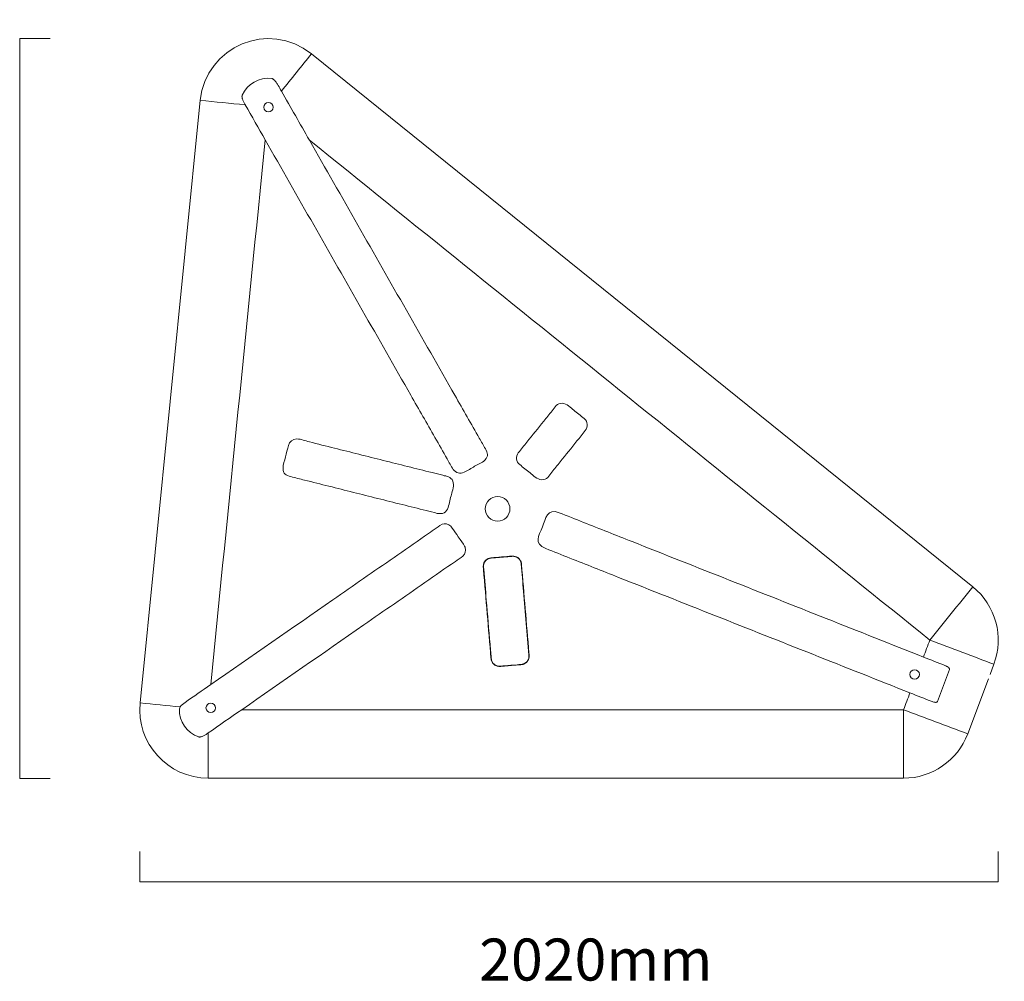
# Model space of a CAD drawing. Units: millimetres. Extents: x -3843 to 2024, y -471 to 5461.
# Drawn here: x -279 to 2009, y -471 to 1764 of the extents above; entities that cross this region are included whole.
import ezdxf

# ---------------------------------------------------------------- set-up
doc = ezdxf.new("R2010")
doc.units = ezdxf.units.MM
doc.header["$MEASUREMENT"] = 0
doc.layers.add('157_satellite', color=7, linetype='Continuous')

msp = doc.modelspace()

# ---------------------------------------------------------------- linework, layer by layer
at = {"layer": '157_satellite', "color": 255, "lineweight": 9}
for points in [[(-207.8, 1720), (-279, 1720), (-279, 0), (-207.8, 0)], [(0, -168.9), (0, -240.1), (1995.3, -240.1), (1995.3, -168.9)]]:
    msp.add_lwpolyline(points, dxfattribs=at)
at = {"layer": '157_satellite', "color": 255, "lineweight": 18}
for points in [[(399.1, 1684.5), (1936, 446)], [(1854.1, 179.4), (1882, 253.4)], [(1985.1, 266), (1976.2, 242.2)], [(1972.5, 232.4), (1924.2, 104.2)]]:
    msp.add_lwpolyline(points, dxfattribs=at)
for points in [[(140.8, 1576.5), (153.4, 1702.3), (300.6, 1763.9), (399.1, 1684.5)], [(238.1, 1588.2), (250.1, 1614.8), (277.9, 1630.6), (306.8, 1627.3)], [(394.2, 1484.1), (372.5, 1522.1), (350.9, 1560), (329.3, 1597.9)], [(291.6, 1484.5), (276.1, 1511.7), (260.6, 1538.8), (245.1, 1566.1)], [(1936, 446), (1989.5, 402.9), (2009.3, 330.3), (1985.1, 266)], [(1821.3, 282.7), (1838.4, 275.9), (1855.6, 269.2), (1872.7, 262.4)], [(105.4, 177.2), (125.3, 191), (145.1, 204.8), (165, 218.6)], [(1841.3, 179.1), (1824.2, 185.9), (1807.1, 192.7), (1790, 199.5)], [(137.1, 97), (109.6, 106.6), (91.4, 132.9), (92.1, 162)], [(92.1, 162), (92.2, 164), (93.2, 165.3), (94.2, 166.8)], [(105.4, 177.2), (101.1, 174.3), (97.3, 171.1), (94.2, 166.8)], [(237, 160.3), (211, 142.3), (185.1, 124.3), (159.2, 106.3)]]:
    msp.add_open_spline(points, degree=3, dxfattribs=at)
at = {"layer": '157_satellite', "color": 252, "lineweight": 9}
for points in [[(329.3, 1597.9), (352.5, 1626.8), (375.8, 1655.7), (399.1, 1684.5)], [(245.1, 1566.1), (210.3, 1569.5), (175.6, 1573), (140.8, 1576.5)], [(165, 218.6), (207.2, 640.6), (249.4, 1062.5), (291.6, 1484.5)], [(394.2, 1484.1), (874.8, 1096.8), (1355.5, 709.4), (1836.2, 322.1)], [(1936, 446), (1902.8, 404.7), (1869.5, 363.4), (1836.2, 322.1)], [(1821.3, 282.7), (1826.3, 295.8), (1831.2, 308.9), (1836.2, 322.1)], [(1985.1, 266), (1935.5, 284.7), (1885.8, 303.4), (1836.2, 322.1)], [(1775.2, 160.3), (1780.1, 173.4), (1785.1, 186.4), (1790, 199.5)], [(0.8, 176.1), (32, 173), (63.1, 169.9), (94.2, 166.8)], [(1775.2, 160.3), (1262.5, 160.3), (749.7, 160.3), (237, 160.3)], [(1775.2, 1.2), (1775.2, 54.2), (1775.2, 107.3), (1775.2, 160.3)], [(1775.2, 160.3), (1824.9, 141.6), (1874.5, 122.9), (1924.2, 104.2)], [(159.2, 106.3), (159.2, 71.3), (159.2, 36.2), (159.2, 1.2)]]:
    msp.add_open_spline(points, degree=3, dxfattribs=at)
at = {"layer": '157_satellite', "color": 255, "lineweight": 18}
for points, knots in [([(329.3, 1597.9), (326.8, 1602.3), (324.3, 1606.7), (321.8, 1611), (321.1, 1612.2), (320.5, 1613.3), (319.8, 1614.4), (319.1, 1615.4), (318.4, 1616.5), (317.7, 1617.5), (316.5, 1619.2), (315.2, 1620.9), (313.8, 1622.5), (313.2, 1623.1), (312.6, 1623.7), (311.9, 1624.3), (311.3, 1624.9), (310.7, 1625.4), (310, 1625.8), (309.5, 1626.2), (308.9, 1626.5), (308.3, 1626.8), (307.9, 1627.1), (307.4, 1627.2), (306.8, 1627.3)], [0, 0, 0, 0, 1, 1, 1, 2, 2, 2, 3, 3, 3, 4, 4, 4, 5, 5, 5, 6, 6, 6, 7, 7, 7, 8, 8, 8, 8]), ([(238.1, 1588.2), (237.9, 1587.8), (237.8, 1587.3), (237.7, 1586.7), (237.6, 1586.1), (237.7, 1585.4), (237.7, 1584.8), (237.8, 1584), (237.9, 1583.2), (238, 1582.4), (238.2, 1581.5), (238.4, 1580.7), (238.7, 1579.9), (239.3, 1577.8), (240.1, 1575.9), (240.9, 1573.9), (242, 1571.6), (243.2, 1569.4), (244.4, 1567.2), (244.6, 1566.8), (244.9, 1566.4), (245.1, 1566.1)], [0, 0, 0, 0, 1, 1, 1, 2, 2, 2, 3, 3, 3, 4, 4, 4, 5, 5, 5, 6, 6, 6, 7, 7, 7, 7]), ([(159.2, 1.2), (65, 1.2), (-8.6, 82.5), (0.8, 176.1), (0.8, 176.1), (140.8, 1576.5), (140.8, 1576.5)], [0, 0, 0, 0, 1, 1, 1, 2, 2, 2, 2]), ([(310.1, 1560.4), (310.1, 1566.5), (305.1, 1571.3), (299.1, 1571.3), (293.1, 1571.3), (288.1, 1566.5), (288.1, 1560.4), (288.1, 1554.4), (293.1, 1549.6), (299.1, 1549.6), (305.1, 1549.6), (310.1, 1554.4), (310.1, 1560.4)], [0, 0, 0, 0, 1, 1, 1, 2, 2, 2, 3, 3, 3, 4, 4, 4, 4]), ([(291.6, 1484.5), (366.8, 1352.7), (442, 1220.9), (517.1, 1089.1), (554.7, 1023.2), (592.3, 957.3), (629.9, 891.5), (648.7, 858.5), (667.4, 825.6), (686.2, 792.7), (695.6, 776.3), (705, 759.8), (714.4, 743.3), (719.1, 735.1), (723.2, 726.7), (728.5, 718.8), (734, 710.3), (744.9, 707.4), (753.9, 712), (762.3, 716.2), (770.2, 721.2), (778.4, 725.9), (786.4, 730.5), (795.3, 733.2), (802.1, 740.4), (810.9, 749.5), (809, 756.9), (803.4, 766.8), (798.6, 775.1), (794, 783.3), (789.2, 791.6), (770.3, 824.7), (751.4, 857.8), (732.6, 890.9), (695, 956.8), (657.4, 1022.7), (619.8, 1088.5), (544.6, 1220.4), (469.4, 1352.3), (394.2, 1484.1)], [0, 0, 0, 0, 1, 1, 1, 2, 2, 2, 3, 3, 3, 4, 4, 4, 5, 5, 5, 6, 6, 6, 7, 7, 7, 8, 8, 8, 9, 9, 9, 10, 10, 10, 11, 11, 11, 12, 12, 12, 13, 13, 13, 13]), ([(1032.9, 837.1), (1024.8, 843.7), (1016.6, 850.2), (1008.5, 856.7), (1002.8, 861.4), (991.6, 872.3), (982.5, 872.5), (968.8, 872.8), (965, 863.1), (958.4, 854.9), (951.8, 846.8), (945.4, 838.7), (938.9, 830.7), (925.8, 814.5), (912.7, 798.3), (899.7, 782.1), (893.1, 773.9), (886.3, 765.8), (879.8, 757.5), (873.2, 748.9), (874.7, 736.7), (883.1, 729.9), (891.1, 723.4), (899.2, 716.9), (907.4, 710.4), (913.1, 705.7), (924.4, 694.8), (933.5, 694.6), (947.1, 694.3), (950.9, 703.9), (957.5, 712.1), (964, 720.2), (970.6, 728.3), (977.1, 736.4), (990.1, 752.6), (1003.2, 768.8), (1016.2, 785), (1022.7, 792.9), (1029.1, 800.9), (1035.5, 808.8), (1042.5, 817.6), (1041.8, 829.9), (1032.9, 837.1)], [0, 0, 0, 0, 1, 1, 1, 2, 2, 2, 3, 3, 3, 4, 4, 4, 5, 5, 5, 6, 6, 6, 7, 7, 7, 8, 8, 8, 9, 9, 9, 10, 10, 10, 11, 11, 11, 12, 12, 12, 13, 13, 13, 14, 14, 14, 14]), ([(345.6, 774.6), (343.3, 765.6), (341.1, 756.7), (338.8, 747.7), (336.6, 738.9), (332.6, 730.7), (333, 721), (333.5, 708.5), (340.1, 704.7), (351, 701.9), (361.7, 699.3), (372.4, 696.5), (383.1, 693.9), (420.9, 684.4), (458.7, 674.9), (496.5, 665.4), (534.2, 656), (571.9, 646.5), (609.7, 637.1), (628.2, 632.4), (646.8, 627.7), (665.4, 623.1), (674, 620.9), (682.6, 618.8), (691.3, 616.6), (702.7, 613.8), (713.9, 618.5), (716.9, 630.5), (719.4, 640.7), (722, 650.8), (724.5, 660.8), (726.3, 668.1), (731.5, 682.8), (727.8, 691.2), (722.9, 702.5), (713.7, 702.6), (704.2, 705), (695.9, 707.1), (687.6, 709.2), (679.3, 711.3), (641.6, 720.7), (603.8, 730.2), (566, 739.7), (528.3, 749.1), (490.5, 758.6), (452.8, 768.1), (433.2, 773), (413.7, 777.9), (394.2, 782.7), (384.4, 785.2), (375.4, 789.5), (364.9, 789.6), (355.8, 789.6), (347.8, 783.5), (345.6, 774.6)], [0, 0, 0, 0, 1, 1, 1, 2, 2, 2, 3, 3, 3, 4, 4, 4, 5, 5, 5, 6, 6, 6, 7, 7, 7, 8, 8, 8, 9, 9, 9, 10, 10, 10, 11, 11, 11, 12, 12, 12, 13, 13, 13, 14, 14, 14, 15, 15, 15, 16, 16, 16, 17, 17, 17, 18, 18, 18, 18]), ([(860.4, 627.1), (860.4, 642.9), (847.6, 655.8), (831.8, 655.8), (815.9, 655.8), (803.1, 642.9), (803.1, 627.1), (803.1, 611.3), (815.9, 598.4), (831.8, 598.4), (847.6, 598.4), (860.4, 611.3), (860.4, 627.1)], [0, 0, 0, 0, 1, 1, 1, 2, 2, 2, 3, 3, 3, 4, 4, 4, 4]), ([(1821.3, 282.7), (1670.9, 342.3), (1520.4, 401.9), (1370, 461.6), (1294.7, 491.3), (1219.5, 521.2), (1144.2, 551), (1106.6, 565.9), (1069, 580.8), (1031.4, 595.7), (1012.5, 603.2), (993.7, 610.6), (974.9, 618.1), (946.7, 629.3), (943.5, 604.4), (935.8, 584.9), (927.6, 564.1), (914.5, 546.4), (943.6, 534.9), (962.3, 527.4), (981.1, 520), (999.9, 512.5), (1037.5, 497.7), (1075, 482.8), (1112.6, 467.9), (1187.9, 438.1), (1263.1, 408.2), (1338.4, 378.4), (1488.9, 318.8), (1639.5, 259.2), (1790, 199.5)], [0, 0, 0, 0, 1, 1, 1, 2, 2, 2, 3, 3, 3, 4, 4, 4, 5, 5, 5, 6, 6, 6, 7, 7, 7, 8, 8, 8, 9, 9, 9, 10, 10, 10, 10]), ([(237, 160.3), (331.6, 226), (426.3, 291.7), (520.9, 357.4), (568.3, 390.2), (615.6, 423.1), (662.9, 455.9), (686.5, 472.3), (710, 488.6), (733.6, 505), (744.4, 512.5), (762, 519.6), (756.1, 537.7), (754.8, 541.8), (734.4, 570.5), (732.1, 573.8), (728.1, 579.6), (725.4, 586), (718.3, 589.7), (710.5, 593.8), (704.9, 593.3), (697.7, 588.3), (685.9, 580.1), (674, 571.8), (662.2, 563.6), (638.5, 547.2), (614.8, 530.8), (591.1, 514.3), (543.7, 481.4), (496.3, 448.5), (448.9, 415.6), (354.3, 350), (259.6, 284.3), (165, 218.6)], [0, 0, 0, 0, 1, 1, 1, 2, 2, 2, 3, 3, 3, 4, 4, 4, 5, 5, 5, 6, 6, 6, 7, 7, 7, 8, 8, 8, 9, 9, 9, 10, 10, 10, 11, 11, 11, 11]), ([(837.8, 260.9), (837.2, 260.9), (836.5, 260.8), (835.8, 260.8), (835.3, 260.9), (834.7, 260.9), (834.2, 260.9), (833, 261.1), (831.7, 261.3), (830.6, 261.6), (828.2, 262.3), (826, 263.5), (824, 265), (822.1, 266.5), (820.5, 268.4), (819.2, 270.5), (818, 272.6), (817.1, 274.9), (816.7, 277.3), (816.6, 277.9), (816.5, 278.5), (816.5, 279), (816.5, 279.2), (816.5, 279.3), (816.4, 279.6), (816.4, 279.8), (816.4, 280), (816.3, 280.2), (810.6, 348.8), (804.8, 417.4), (799, 485.9), (798.9, 487.6), (798.7, 489.3), (798.6, 490.9), (798.6, 491.1), (798.6, 491.2), (798.5, 491.3), (798.5, 491.5), (798.5, 491.6), (798.5, 491.7), (798.5, 492.2), (798.4, 492.7), (798.4, 493.2), (798.4, 494.1), (798.5, 495), (798.6, 495.9), (798.8, 497.8), (799.3, 499.7), (800.1, 501.4), (800.8, 503.1), (801.8, 504.7), (803, 506.1), (804.3, 507.6), (805.7, 508.9), (807.4, 510), (808.9, 511), (810.7, 511.9), (812.5, 512.4), (813.7, 512.7), (815, 513), (816.2, 513.1), (816.5, 513.1), (816.7, 513.2), (817, 513.2), (817.2, 513.2), (817.4, 513.2), (817.6, 513.2), (825.2, 513.9), (832.8, 514.5), (840.4, 515.2), (848.9, 515.9), (857.3, 516.6), (865.7, 517.3), (865.8, 517.3), (865.9, 517.3), (866, 517.3), (867.3, 517.4), (868.5, 517.4), (869.8, 517.2), (871.9, 517), (873.9, 516.4), (875.9, 515.5), (877.8, 514.5), (879.7, 513.2), (881.3, 511.7), (882.8, 510.2), (884, 508.5), (885, 506.6), (886, 504.7), (886.6, 502.6), (887, 500.5), (887, 500.1), (887.1, 499.7), (887.1, 499.2), (887.1, 499), (887.1, 498.8), (887.2, 498.6), (887.2, 498.4), (887.2, 498.2), (887.2, 497.9), (893, 429.2), (898.8, 360.5), (904.6, 291.8), (904.8, 290.3), (904.9, 288.8), (905, 287.3), (905, 287.1), (905, 287), (905, 286.9), (905, 286.7), (905, 286.6), (905.1, 286.5), (905.2, 285.1), (905.2, 283.7), (905, 282.3), (904.8, 280.4), (904.2, 278.6), (903.5, 276.8), (902.7, 275.1), (901.8, 273.5), (900.6, 272.1), (900, 271.4), (899.3, 270.7), (898.6, 270.1), (897.9, 269.4), (897.2, 268.9), (896.4, 268.3), (895.4, 267.6), (894.3, 267.1), (893.2, 266.6), (892.6, 266.3), (892, 266.1), (891.4, 265.9), (890.6, 265.6), (889.7, 265.4), (888.9, 265.3), (888.6, 265.2), (888.4, 265.2), (888.1, 265.2), (887.8, 265.1), (887.5, 265.1), (887.3, 265.1), (886.9, 265), (886.4, 265), (886, 265), (885, 264.9), (884.1, 264.8), (883.1, 264.7), (879.6, 264.4), (876.1, 264.1), (872.6, 263.8), (861.6, 262.9), (850.6, 262), (839.6, 261), (839.3, 261), (839, 261), (838.7, 261), (838.4, 260.9), (838.1, 260.9), (837.8, 260.9)], [0, 0, 0, 0, 1, 1, 1, 2, 2, 2, 3, 3, 3, 4, 4, 4, 5, 5, 5, 6, 6, 6, 7, 7, 7, 8, 8, 8, 9, 9, 9, 10, 10, 10, 11, 11, 11, 12, 12, 12, 13, 13, 13, 14, 14, 14, 15, 15, 15, 16, 16, 16, 17, 17, 17, 18, 18, 18, 19, 19, 19, 20, 20, 20, 21, 21, 21, 22, 22, 22, 23, 23, 23, 24, 24, 24, 25, 25, 25, 26, 26, 26, 27, 27, 27, 28, 28, 28, 29, 29, 29, 30, 30, 30, 31, 31, 31, 32, 32, 32, 33, 33, 33, 34, 34, 34, 35, 35, 35, 36, 36, 36, 37, 37, 37, 38, 38, 38, 39, 39, 39, 40, 40, 40, 41, 41, 41, 42, 42, 42, 43, 43, 43, 44, 44, 44, 45, 45, 45, 46, 46, 46, 47, 47, 47, 48, 48, 48, 49, 49, 49, 50, 50, 50, 51, 51, 51, 52, 52, 52, 53, 53, 53, 53]), ([(837.8, 261.4), (838, 261.4), (838.3, 261.4), (838.5, 261.4), (838.9, 261.5), (839.2, 261.5), (839.6, 261.5), (842.4, 261.8), (845.3, 262.1), (848.2, 262.3), (857.8, 263.1), (867.3, 263.9), (876.9, 264.7), (879.9, 265), (882.8, 265.2), (885.8, 265.4), (886.3, 265.5), (886.7, 265.5), (887.2, 265.6), (887.4, 265.6), (887.7, 265.6), (888, 265.6), (888.1, 265.6), (888.3, 265.7), (888.5, 265.7), (888.7, 265.8), (888.9, 265.8), (889, 265.8), (889.8, 266), (890.4, 266.1), (891.1, 266.4), (891.5, 266.5), (891.8, 266.6), (892.2, 266.7), (892.5, 266.8), (892.8, 267), (893.1, 267.1), (893.6, 267.3), (894.1, 267.6), (894.6, 267.9), (895.1, 268.1), (895.6, 268.4), (896.1, 268.7), (896.6, 269.1), (897.1, 269.4), (897.6, 269.8), (897.9, 270.1), (898.2, 270.4), (898.6, 270.7), (899.1, 271.2), (899.6, 271.8), (900.2, 272.4), (900.7, 273), (901.2, 273.7), (901.7, 274.5), (902.2, 275.3), (902.7, 276.2), (903.1, 277.1), (903.2, 277.4), (903.4, 277.7), (903.5, 278), (903.9, 279.5), (904.3, 280.9), (904.5, 282.4), (904.7, 283.5), (904.7, 284.7), (904.6, 285.8), (904.6, 286), (904.6, 286.3), (904.6, 286.5), (904.6, 286.6), (904.6, 286.7), (904.6, 286.8), (904.5, 287), (904.5, 287.1), (904.5, 287.3), (900.4, 336.4), (896.2, 385.5), (892.1, 434.6), (890.3, 455.9), (888.4, 477.3), (886.6, 498.6), (886.6, 498.8), (886.6, 498.9), (886.6, 499.1), (886.6, 499.5), (886.5, 500), (886.5, 500.4), (886.2, 502.5), (885.5, 504.5), (884.5, 506.4), (883.6, 508.2), (882.4, 509.9), (880.9, 511.3), (880.5, 511.8), (880, 512.2), (879.5, 512.6), (878.4, 513.5), (877.1, 514.3), (875.8, 514.9), (875.1, 515.3), (874.4, 515.6), (873.6, 515.8), (872.4, 516.3), (871.1, 516.5), (869.8, 516.7), (868.7, 516.8), (867.6, 516.9), (866.4, 516.8), (866.3, 516.8), (866.3, 516.8), (866.2, 516.8), (866, 516.8), (865.9, 516.8), (865.7, 516.8), (865.2, 516.7), (864.7, 516.7), (864.1, 516.7), (861.1, 516.4), (858.1, 516.2), (855.2, 515.9), (842.5, 514.8), (829.7, 513.7), (817, 512.7), (816.9, 512.7), (816.8, 512.7), (816.7, 512.6), (816.6, 512.6), (816.5, 512.6), (816.4, 512.6), (815.1, 512.5), (813.9, 512.3), (812.7, 511.9), (810.9, 511.4), (809.2, 510.6), (807.6, 509.5), (806.1, 508.6), (804.7, 507.3), (803.5, 506), (802.3, 504.5), (801.3, 502.9), (800.5, 501.2), (799.8, 499.5), (799.3, 497.7), (799.1, 495.9), (798.9, 494.8), (798.9, 493.7), (798.9, 492.6), (799, 492.3), (799, 492), (799, 491.7), (799, 491.6), (799, 491.5), (799, 491.3), (799, 491.3), (799, 491.1), (799.1, 491), (799.1, 490.2), (799.2, 489.4), (799.3, 488.6), (799.3, 487.8), (799.4, 487), (799.5, 486.2), (801.4, 462.5), (803.5, 438.9), (805.5, 415.2), (808.4, 380.7), (811.3, 346.3), (814.2, 312), (814.7, 305.9), (815.2, 299.9), (815.7, 293.9), (816, 290.4), (816.3, 287), (816.6, 283.5), (816.7, 282.7), (816.7, 281.8), (816.8, 281), (816.9, 280.5), (816.9, 280), (816.9, 279.6), (816.9, 279.4), (817, 279.2), (817, 279.1), (817, 278.5), (817.1, 278), (817.2, 277.4), (817.6, 275), (818.4, 272.7), (819.7, 270.7), (820.9, 268.7), (822.5, 266.8), (824.4, 265.4), (826.2, 263.9), (828.4, 262.8), (830.7, 262.1), (831.9, 261.8), (833, 261.5), (834.3, 261.4), (834.8, 261.4), (835.3, 261.3), (835.9, 261.3), (836.5, 261.3), (837.2, 261.3), (837.8, 261.4)], [0, 0, 0, 0, 1, 1, 1, 2, 2, 2, 3, 3, 3, 4, 4, 4, 5, 5, 5, 6, 6, 6, 7, 7, 7, 8, 8, 8, 9, 9, 9, 10, 10, 10, 11, 11, 11, 12, 12, 12, 13, 13, 13, 14, 14, 14, 15, 15, 15, 16, 16, 16, 17, 17, 17, 18, 18, 18, 19, 19, 19, 20, 20, 20, 21, 21, 21, 22, 22, 22, 23, 23, 23, 24, 24, 24, 25, 25, 25, 26, 26, 26, 27, 27, 27, 28, 28, 28, 29, 29, 29, 30, 30, 30, 31, 31, 31, 32, 32, 32, 33, 33, 33, 34, 34, 34, 35, 35, 35, 36, 36, 36, 37, 37, 37, 38, 38, 38, 39, 39, 39, 40, 40, 40, 41, 41, 41, 42, 42, 42, 43, 43, 43, 44, 44, 44, 45, 45, 45, 46, 46, 46, 47, 47, 47, 48, 48, 48, 49, 49, 49, 50, 50, 50, 51, 51, 51, 52, 52, 52, 53, 53, 53, 54, 54, 54, 55, 55, 55, 56, 56, 56, 57, 57, 57, 58, 58, 58, 59, 59, 59, 60, 60, 60, 61, 61, 61, 62, 62, 62, 63, 63, 63, 64, 64, 64, 65, 65, 65, 66, 66, 66, 67, 67, 67, 68, 68, 68, 68]), ([(1812, 242.2), (1812, 248.3), (1807, 253.1), (1801, 253.1), (1795, 253.1), (1790, 248.3), (1790, 242.2), (1790, 236.2), (1795, 231.4), (1801, 231.4), (1807, 231.4), (1812, 236.2), (1812, 242.2)], [0, 0, 0, 0, 1, 1, 1, 2, 2, 2, 3, 3, 3, 4, 4, 4, 4]), ([(1872.7, 262.4), (1873.4, 262.1), (1874.2, 261.7), (1875, 261.4), (1875.6, 261.1), (1876.2, 260.7), (1876.9, 260.3), (1878, 259.7), (1879.1, 258.9), (1880.1, 258), (1880.5, 257.5), (1880.9, 257.1), (1881.2, 256.7), (1881.4, 256.3), (1881.7, 256), (1881.9, 255.5), (1882, 255.1), (1882.1, 254.8), (1882.1, 254.4), (1882.1, 254.1), (1882.1, 253.7), (1882, 253.4)], [0, 0, 0, 0, 1, 1, 1, 2, 2, 2, 3, 3, 3, 4, 4, 4, 5, 5, 5, 6, 6, 6, 7, 7, 7, 7]), ([(176, 164.4), (176, 170.5), (171, 175.2), (165, 175.2), (159, 175.2), (154, 170.5), (154, 164.4), (154, 158.4), (159, 153.6), (165, 153.6), (171, 153.6), (176, 158.4), (176, 164.4)], [0, 0, 0, 0, 1, 1, 1, 2, 2, 2, 3, 3, 3, 4, 4, 4, 4]), ([(1854.1, 179.4), (1854, 179.1), (1853.8, 178.8), (1853.5, 178.5), (1853.3, 178.3), (1852.9, 178.1), (1852.6, 177.9), (1852.2, 177.7), (1851.8, 177.6), (1851.3, 177.5), (1850.8, 177.4), (1850.3, 177.3), (1849.7, 177.3), (1848.4, 177.3), (1847, 177.5), (1845.7, 177.8), (1844.2, 178.1), (1842.7, 178.6), (1841.3, 179.1)], [0, 0, 0, 0, 1, 1, 1, 2, 2, 2, 3, 3, 3, 4, 4, 4, 5, 5, 5, 6, 6, 6, 6]), ([(137.1, 97), (137.6, 96.8), (138.1, 96.8), (138.6, 96.7), (139.3, 96.7), (139.9, 96.8), (140.5, 96.9), (141.3, 97), (142, 97.2), (142.8, 97.4), (143.7, 97.7), (144.6, 98), (145.4, 98.3), (147.3, 99.1), (149.2, 100), (151, 101), (153.2, 102.3), (155.4, 103.7), (157.5, 105.1), (157.5, 105.1), (159.2, 106.3), (159.2, 106.3)], [0, 0, 0, 0, 1, 1, 1, 2, 2, 2, 3, 3, 3, 4, 4, 4, 5, 5, 5, 6, 6, 6, 7, 7, 7, 7]), ([(1924.2, 104.2), (1900.8, 42.2), (1841.5, 1.2), (1775.2, 1.2), (1775.2, 1.2), (159.2, 1.2), (159.2, 1.2)], [0, 0, 0, 0, 1, 1, 1, 2, 2, 2, 2])]:
    msp.add_open_spline(points, degree=3, knots=knots, dxfattribs=at)

# ---------------------------------------------------------------- texts
at = {"layer": '157_satellite', "color": 7, "insert": (788.9, -469.2), "char_height": 97.569, "width": 614.35, "attachment_point": 7, "line_spacing_factor": 0.963855}
msp.add_mtext('\\fMyriad Pro;2020mm', dxfattribs=at)

doc.saveas('drawing.dxf')
